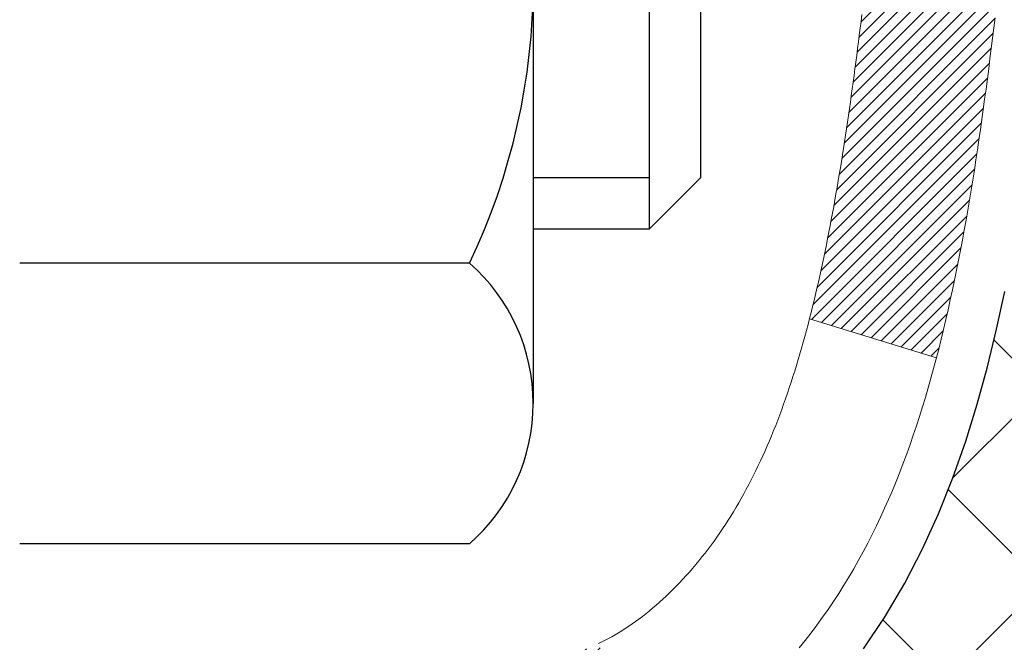
# Model space of a CAD drawing. Extents: x -7 to 3254, y -7 to 1977.
# Drawn here: x 21 to 22, y 16 to 16 of the extents above; entities that cross this region are included whole.
import ezdxf

# ---------------------------------------------------------------- set-up
doc = ezdxf.new("R2010")
doc.units = 0
doc.header["$LTSCALE"] = 5
doc.header["$MEASUREMENT"] = 0
doc.layers.get('DEFPOINTS').update_dxf_attribs({"linetype": 'CONTINUOUS'})
for name, color, linetype, lineweight in [('CONCRETE - H', 130, 'CONTINUOUS', 9), ('DECK COAT - H', 20, 'CONTINUOUS', 20), ('DECK COAT - L', 22, 'CONTINUOUS', 18), ('DIMS', 50, 'CONTINUOUS', 25), ('MIG FOOT - H', 251, 'CONTINUOUS', 20), ('MIG RETAINER - H', 251, 'CONTINUOUS', 20), ('PVC SIDESHEET - H', 170, 'CONTINUOUS', 20), ('PVC SIDESHEET - L', 150, 'CONTINUOUS', 25), ('SCREW - L', 1, 'CONTINUOUS', 25)]:
    doc.layers.add(name, color=color, linetype=linetype, lineweight=lineweight)
doc.dimstyles.get("Standard").update_dxf_attribs({"dimtxt": 0.18, "dimasz": 0.18, "dimexe": 0.18, "dimexo": 0.0625, "dimgap": 0.09, "dimtad": 0, "dimtih": 1, "dimtoh": 1, "dimdec": 4, "dimzin": 0, "dimdsep": 46, "dimtxsty": 'Standard', "dimcen": 0.09, "dimadec": 0, "dimazin": 0, "dimtfac": 1, "dimtdec": 4, "dimtofl": 0, "dimtmove": 0, "dimatfit": 3, "dimfxl": 1, "dimtolj": 1, "dimtzin": 0, "dimarcsym": 0})
pattern_1 = [(45, (-163.2076477142444, -125.210634468315), (-0.003479849246914297, 0.003479849246914297), [])]

# ---------------------------------------------------------------- blocks, each defined once
blk = doc.blocks.new('*D25')
at = {"layer": 'DEFPOINTS', "color": 0, "transparency": 16777216}
for p in [(36.07852855047292, 18.00586430308263), (20.5785285504727, 17.28047060229918), (36.07852855047292, 17.11058005108542)]:
    blk.add_point(p, dxfattribs=at)
at = {"layer": 'DIMS', "color": 0, "lineweight": -2, "transparency": 16777216}
for p, q in [((36.07852855047292, 17.70586430308263), (36.07852855047292, 16.81058005108542)), ((20.8785285504727, 17.11058005108542), (31.39017589754662, 17.11058005108542)), ((35.77852855047293, 17.11058005108542), (34.49017589754662, 17.11058005108542)), ((20.5785285504727, 16.98047060229917), (20.5785285504727, 16.81058005108542))]:
    blk.add_line(p, q, dxfattribs=at)
at = {"layer": 'DIMS', "color": 0, "transparency": 16777216}
for points in [[(20.8785285504727, 17.16058005108542), (20.8785285504727, 17.06058005108542), (20.5785285504727, 17.11058005108542)], [(35.77852855047293, 17.16058005108542), (35.77852855047293, 17.06058005108542), (36.07852855047292, 17.11058005108542)]]:
    blk.add_solid(points, dxfattribs=at)
at = {"layer": 'DIMS', "color": 0, "transparency": 16777216, "insert": (32.94017589754662, 17.11058005108542), "char_height": 0.3, "attachment_point": 5}
blk.add_mtext('\\A1;15 1/2 IN\\P [393.7mm]', dxfattribs=at)

msp = doc.modelspace()

# ---------------------------------------------------------------- hatches: boundary and pattern name
at = {"layer": 'CONCRETE - H'}
h = msp.add_hatch(dxfattribs=at)
h.set_pattern_fill('AR-CONC', color=256, scale=0.21)
h.set_pattern_definition([(49.99999999999999, (-523.1172236000784, 77.71584152125004), (1.506246383461582, -0.1317794834634497), [0.1575, -1.7325]), (355, (-523.1172236000784, 77.71584152125004), (-0.2913778005873, 1.579603480770025), [0.126, -1.386]), (100.45144446, (-522.9917030699785, 77.70485989885005), (1.214868578126935, 1.447823981034122), [0.1338544031999999, -1.472398435199999]), (46.18420000000002, (-523.1172236000784, 78.13584152125004), (2.241206794410302, -0.3475904896654607), [0.2362499999999999, -2.598749999999999]), (96.63563549, (-522.9304564355784, 78.10687557655004), (1.96279008591588, 2.045649061626556), [0.2007817182, -2.208598895999999]), (351.1841639899999, (-523.1172236000784, 78.13584152125004), (1.962790084615023, 2.045649060566979), [0.189, -2.0790000021]), (21, (-522.9072236000784, 78.03084152125004), (1.25350480944877, -0.8454996703972115), [0.1575, -1.7325]), (326.0000000000001, (-522.9072236000784, 78.03084152125004), (0.5109621970353216, 1.522815094598391), [0.126, -1.386]), (71.45144474, (-522.8027648666784, 77.96038321585004), (1.764466991132939, 0.677315420893343), [0.133854399, -1.4723984352]), (37.50000000000001, (-523.1172236000784, 77.71584152125004), (0.0255356961663104, 0.6990770930457542), [0, -1.3692, 0, -1.407, 0, -1.39125]), (7.499999999999999, (-523.1172236000784, 77.71584152125004), (0.552446028628512, 0.8282645949529565), [0, -0.8021999999999999, 0, -1.3377, 0, -0.53025]), (327.5, (-523.5855236000784, 77.71584152125004), (1.121027115962059, -0.04736523064219748), [0, -0.525, 0, -1.638, 0, -2.1735]), (317.5, (-523.7955236000785, 77.71584152125004), (1.224690955619011, 0.2102204628978672), [0, -0.6825, 0, -1.0878, 0, -1.5435])])
edge = h.paths.add_edge_path()
edge.add_spline(control_points=[(38.20244636807297, 18.50586430308275), (38.72914304999017, 14.24483027950939), (30.22655233455157, 17.98381795715429), (24.18284447931103, 17.11692910740053), (24.574888043756, 14.95719810367896), (26.49224844001128, 15.39451282473601), (27.23221591177889, 14.4014664670262), (27.68974228440629, 13.79514740145017)], knot_values=[0, 0, 0, 0, 11.89399143115364, 13.93281590365633, 15.18440421351145, 16.51977862380732, 18.60456266063306, 18.60456266063306, 18.60456266063306, 18.60456266063306], degree=3, periodic=0)
edge.add_line((27.68974228440629, 13.79514740145015), (27.19674063238426, 13.79514740144876))
edge.add_line((27.19674063238426, 13.79514740144876), (27.19674063238426, 13.99199740996178))
edge.add_line((27.19674063238426, 13.99199740996178), (26.52705693238431, 13.99199740996178))
edge.add_arc((26.52705693238431, 14.03136740996202), 0.03937000000023261, 240.000000000038, 270, ccw=False)
edge.add_line((26.50737193238433, 13.99727198981481), (26.37161102476648, 14.07565358637339))
edge.add_arc((26.31649302476671, 13.98018640996226), 0.1102359999995238, 59.99999999996357, 89.99999999994093)
edge.add_line((26.31649302476671, 14.09042240996177), (25.40853508373777, 14.09042240996175))
edge.add_arc((25.40853508373789, 14.12979240996201), 0.03937000000026103, 239.999999999874, 270, ccw=False)
edge.add_line((25.38885008373768, 14.09569698981483), (24.70876289757882, 14.48834499263248))
edge.add_arc((24.64876295685121, 14.38442190995729), 0.1200000000000692, 60.0000326786592, 89.99999999994571)
edge.add_line((24.64876295685144, 14.50442190995736), (24.4373215742919, 14.50442190995744))
edge.add_arc((24.43732157429179, 14.54379190995795), 0.03937000000050261, 225.0000000003802, 270, ccw=False)
edge.add_line((24.40948278031624, 14.51595311598209), (24.29301625618371, 14.63241964011476))
edge.add_arc((24.04331428187675, 14.38271766580792), 0.3531319186161536, 44.99999999998614, 76.09799910887885)
edge.add_arc((23.75402968879382, 13.21394789237451), 1.55717027310773, 76.09799910887237, 103.9020008911361)
edge.add_arc((23.46474509571112, 14.38271766580625), 0.3531319186178597, 103.902000891138, 134.9999999999063)
edge.add_line((23.21504312140337, 14.63241964011476), (23.09857659727049, 14.51595311598214))
edge.add_arc((23.07073780329529, 14.5437919099575), 0.03937000000003334, 270.0000000001654, 314.9999999999634, ccw=False)
edge.add_line((23.07073780329529, 14.50442190995747), (21.35983270081124, 14.50442190995744))
edge.add_arc((21.35983270081124, 14.54379190995746), 0.03937000000001234, 180.000000000031, 270, ccw=False)
edge.add_line((21.32046270081128, 14.54379190995743), (21.3204627008065, 15.8595740355648))
edge.add_arc((21.35983270080624, 15.85957403556493), 0.03936999999990576, 107.30237723724949, 180.0000000001861, ccw=False)
edge.add_arc((21.22052066003812, 16.30678814940138), 0.4290404058596685, 287.3023772371867, 306.9749010396741)
edge.add_arc((21.14403432022925, 16.3688962415406), 0.52519959618447, 309.5666441756549, 345.6920565175327)
edge.add_arc((20.07408413383018, 16.65575126835734), 1.632909065609378, 345.217068611545, 355.180803583363)
edge.add_arc((20.34325060600781, 16.42182334391908), 1.361411651893364, 4.074979495404825, 18.33505396015293)
edge.add_arc((21.20877998373976, 16.71437824868912), 0.4478254090913865, 17.64025593849684, 71.87109708273475)
edge.add_arc((21.37885775230347, 17.19156181293548), 0.06004988997896574, 193.4822306558956, 239.21539210707118, ccw=False)
edge.add_line((21.32046270080627, 17.17756155411149), (21.32046270080627, 17.36679660297017))
edge.add_line((21.32046270080627, 17.36679660297017), (21.2220377008066, 17.36679660297017))
edge.add_line((21.22203770080671, 17.36679660297017), (21.2220377008066, 17.37134915909027))
edge.add_arc((21.26140770080656, 17.37134915909039), 0.03936999999984891, 122.9031521392159, 180.0000000001758, ccw=False)
edge.add_line((21.24002110417086, 17.40440381661895), (21.55523904462666, 17.60835204809203))
edge.add_arc((21.37426695769966, 17.80950204233168), 0.270577560838523, 311.9773110941367, 358.5307111491833)
edge.add_line((21.64475555601678, 17.80256413127964), (21.93266823622878, 17.80256413127961))
edge.add_arc((21.93387207777221, 17.88010044721643), 0.07754566089418409, 269.1104878121394, 360.8895121879184)
edge.add_line((22.01140839370896, 17.88130428875994), (22.01140839370396, 18.00586430308263))
edge.add_line((22.01140839370396, 18.00586430308263), (38.07852551852181, 18.00586430308263))
edge.add_line((38.07852551852181, 18.00586430308263), (38.07852551852181, 18.50586430308263))
edge.add_line((38.07852551852181, 18.50586430308263), (38.20244636807297, 18.50586430308255))
h.paths.add_polyline_path([(31.7151758975466, 16.63558005108542), (34.26517589754667, 16.63558005108542), (34.26517589754667, 17.58558005108542), (31.7151758975466, 17.58558005108542)], flags=25)
at = {"layer": 'DECK COAT - H'}
h = msp.add_hatch(dxfattribs=at)
h.set_pattern_fill('ANSI31', color=256, scale=0.03937, style=0)
h.set_pattern_definition(pattern_1)
h.paths.add_polyline_path([(21.42584401028228, 16.46055219173784), (21.42632768706721, 16.4641292275457), (21.42680710643606, 16.46771511245434), (21.42728254859639, 16.4713099503201), (21.42775429375581, 16.47491384499944), (21.42822262212201, 16.47852690034876), (21.42868781262166, 16.48214920732764), (21.42915009680723, 16.48578030976163), (21.42960974157302, 16.48941990860042), (21.43006704295431, 16.493067964122), (21.43052229698651, 16.49672443660436), (21.43097579970492, 16.50038928632549), (21.43142784714485, 16.50406247356342), (21.43187873534146, 16.50774395859606), (21.4323255755354, 16.51140758965355, 0.06075811873688682), (21.43232876032982, 16.52570708481861), (21.43187873534123, 16.52939682792411), (21.43142784714462, 16.53307831295678), (21.43097579970481, 16.53675150019468), (21.43052229698651, 16.54041634991581), (21.43006704295431, 16.54407282239817), (21.42960974157302, 16.54772087791975), (21.42915009680723, 16.55136047675854), (21.42851661694488, 16.55633626944664), (21.49941014443209, 16.56060641862221), (21.49968261877666, 16.55846181899359), (21.50036759086004, 16.55300880538508), (21.50104642149518, 16.54755028013023), (21.50172008504614, 16.54208633292976), (21.50238955587724, 16.53661705348453), (21.50305580835254, 16.53114253149534), (21.50371981683611, 16.525662856663, -0.0603675126623075), (21.50371699238099, 16.51145462127551), (21.50305580835254, 16.5059982550248), (21.50238955587724, 16.50052373303559), (21.50172008504626, 16.49505445359038), (21.50104642149518, 16.48959050638991), (21.50036759086004, 16.48413198113503), (21.49968261877677, 16.47867896752656), (21.49899051858858, 16.47323156362985), (21.49829031218826, 16.4677898671684), (21.49758105572187, 16.46235395665386), (21.49686180584115, 16.45692391029016), (21.49613161919774, 16.45149980628114), (21.49538955244373, 16.44608172283066), (21.49463466223062, 16.44066973814265), (21.49386600521029, 16.43526393042095), (21.49308263803471, 16.42986437786946), (21.49228361735538, 16.42447115869204), (21.49146799982441, 16.41908435109259), (21.49063484209341, 16.41370403327497), (21.48978320081414, 16.40833028344304), (21.48891213263857, 16.40296317980074), (21.48802069421833, 16.39760280055192), (21.4871079422054, 16.39224922390043), (21.4861729332514, 16.38690252805018), (21.48521509992668, 16.38156125574074), (21.4842338173446, 16.3762244427054), (21.4832280023071, 16.3708931344346), (21.4821965714159, 16.36556837726688), (21.48113844127317, 16.36025121754071), (21.48005252848066, 16.3549427015947), (21.47893774964041, 16.34964387576733), (21.47779302135439, 16.34435578639717), (21.47661726022454, 16.33907947982272), (21.47540938285283, 16.3338160023825), (21.47416830584109, 16.32856640041508), (21.47289294579127, 16.32333172025896), (21.47158221930556, 16.31811300825266), (21.47037147840911, 16.31343811319812), (21.4025674828232, 16.33427587462459), (21.40341318147716, 16.33760180994935), (21.40421463901509, 16.34081994253913), (21.40500345566613, 16.34405329389961), (21.40577985816049, 16.34730150089187), (21.40654407322836, 16.35056420037694), (21.40729632759997, 16.35384102921595), (21.40803684800574, 16.35713162426999), (21.40876586117577, 16.36043562240008), (21.40948359384049, 16.36375266046731), (21.41019027273001, 16.36708237533279), (21.41088612457463, 16.37042440385759), (21.41157137610458, 16.37377838290278), (21.41224625405016, 16.37714394932943), (21.41291098514171, 16.38052073999862), (21.41356579610931, 16.38390839177143), (21.41421091368341, 16.38730654150894), (21.41484656459409, 16.39071482607222), (21.41547297557179, 16.39413288232237), (21.41609037334661, 16.39756034712045), (21.41669859911451, 16.40099585854714), (21.41729752373544, 16.40443834967451), (21.41788742741096, 16.40788792434351), (21.41846859034899, 16.41134468641054), (21.4190412927569, 16.41480873973203), (21.41960581484238, 16.41828018816441), (21.42016243681303, 16.42175913556409), (21.42071143887631, 16.42524568578748), (21.42125310124004, 16.42873994269102), (21.42178770411169, 16.4322420101311), (21.42231552769886, 16.43575199196415), (21.42283685220923, 16.43926999204658), (21.42335195785029, 16.44279611423483), (21.42386112482961, 16.44633046238531), (21.42436463335491, 16.44987314035442), (21.42486276363377, 16.45342425199861), (21.42535579587366, 16.45698390117426)])
h.paths.add_polyline_path([(21.32056330622743, 16.85584308265653), (21.31874012705407, 16.85740115678463), (21.31691341263706, 16.85891702543822), (21.31508412016228, 16.86039010644621), (21.3132532068156, 16.86181981763742), (21.31142165617109, 16.86320556875035), (21.30959107698948, 16.86454663951157), (21.30776299623346, 16.86584248551691), (21.30593875711793, 16.86709264018919), (21.30411970285809, 16.86829663695108), (21.30230746304733, 16.86945386206845), (21.30050647116866, 16.87056237521046), (21.29871625977319, 16.87162300432011), (21.29693477355556, 16.87263742391867), (21.29515995720999, 16.87360730852738), (21.29339093951774, 16.87453388077495), (21.29163150114005, 16.87541668645998), (21.28986390678892, 16.87626367561555), (21.28806588987391, 16.87708454772773), (21.2862151838043, 16.87788900228256), (21.2842896219878, 16.87868655296831), (21.282275608021, 16.87948186898965), (21.28017274949696, 16.88027449211817), (21.27798169828748, 16.88106372307244), (21.27570310626436, 16.88184886257091), (21.27333762529952, 16.88262921133214), (21.27088628304784, 16.88340395145747), (21.26835213333311, 16.88417207096118), (21.26573609239745, 16.88493395613657), (21.26303861675819, 16.88569019417253), (21.26026016293292, 16.88644137225791), (21.25740118743875, 16.88718807758153), (21.25446214679323, 16.88793089733228), (21.25144349751361, 16.88867041869896), (21.24834569611733, 16.88940722887043), (21.24516867223485, 16.89014234509754), (21.24191218867895, 16.8908781032555), (21.2385781063889, 16.89161631536121), (21.23516838725595, 16.89235874281378), (21.23168499317114, 16.89310714701228), (21.22812988602561, 16.8938632893559), (21.22450502771051, 16.89462893124367), (21.2228846807111, 16.89499344579398, -0.01216223081922574), (21.21295807665012, 16.89710946904544), (21.23327535859391, 16.96517494331975, 0.00498223423146265), (21.23596900027246, 16.96464106267798), (21.24085090486744, 16.96360684883113), (21.24626784152997, 16.96245786065942), (21.25163608526623, 16.96130197201533), (21.25695215524843, 16.96013158803266), (21.26221257064879, 16.95893911384537), (21.26741341749164, 16.95771675564243), (21.2725504417034, 16.95645715829702), (21.27762089463772, 16.95515425377184), (21.28262210359549, 16.95380202465578), (21.28755139587781, 16.95239445353761), (21.29240609878536, 16.95092552300625), (21.29718353961937, 16.94938921565046), (21.30188104568049, 16.94777951405914), (21.30649594426984, 16.94609040082108), (21.31102556268831, 16.94431585852517), (21.31546752452562, 16.94244969274997), (21.31983586993749, 16.94047806011034), (21.32414433134807, 16.93839363009511), (21.32839963890854, 16.93619438520205), (21.3326085227701, 16.93387830792884), (21.33677771308396, 16.93144338077321), (21.34091385124964, 16.9288876352209), (21.34501294522238, 16.92621504950299), (21.34906834760818, 16.9234313180034), (21.3530782535878, 16.92053951220837), (21.35704085834209, 16.91754270360398), (21.36095435705204, 16.91444396367644), (21.36481694444524, 16.91124636324444), (21.36862666693287, 16.90795286283294), (21.37238162516473, 16.90456688981326), (21.37608004993081, 16.90109214947879), (21.37972017202094, 16.897532347123), (21.38330022222488, 16.89389118803923), (21.38681843133247, 16.89017237752095), (21.39027303013381, 16.88637962086154), (21.39366224941864, 16.88251662335444), (21.3969843199767, 16.87858709029309), (21.40023747259806, 16.87459472697086), (21.40341993807249, 16.8705432386812), (21.40652994718982, 16.86643633071751), (21.40956542427693, 16.86227790782605), (21.41252616383258, 16.85807018205606), (21.41541343225106, 16.85381413537255), (21.4182284977793, 16.84951074826095), (21.42097262866469, 16.84516100120664), (21.42364709315393, 16.84076587469514), (21.42625315949431, 16.83632634921182), (21.42879209593275, 16.83184340524219), (21.43126517071642, 16.82731802327161), (21.43367365209224, 16.82275118378553), (21.43601880830738, 16.81814386726945), (21.43830190760889, 16.81349705420875), (21.4405242182437, 16.80881172508888), (21.44268700845907, 16.80408886039528), (21.44320317691222, 16.80292154372211), (21.37848400288158, 16.77405947221235), (21.37759391197005, 16.77604341876978), (21.37638750870258, 16.77866893509208), (21.37516347837186, 16.78126972209129), (21.3739216222458, 16.7838456709788), (21.37266191828712, 16.78639645796856), (21.37138454299031, 16.78892159055179), (21.37008930430886, 16.79142108736608), (21.36877599750437, 16.79389498350591), (21.36744441783878, 16.79634331406576), (21.36609436057392, 16.79876611414014), (21.36472562097151, 16.80116341882351), (21.36333799429337, 16.80353526321037), (21.36193127580134, 16.80588168239522), (21.36050526075724, 16.8082027114725), (21.35905974442278, 16.81049838553671), (21.35759452205991, 16.81276873968239), (21.35610938893035, 16.81501380900395), (21.35460414029581, 16.81723362859592), (21.35307812537633, 16.81942873757945), (21.35152843500907, 16.82160226446275), (21.34995534852601, 16.82375379714663), (21.34835979790307, 16.82588219107632), (21.34674271511608, 16.82798630169703), (21.34510503214108, 16.83006498445395), (21.34344768095389, 16.8321170947923), (21.34177159353055, 16.83414148815732), (21.34007770184678, 16.8361370199942), (21.3383669378785, 16.83810254574815), (21.33664023360188, 16.84003692086441), (21.33489852099262, 16.84193900078817), (21.33314273202666, 16.84380764096463), (21.33137379867981, 16.84564169683905), (21.32959267193291, 16.84744000588811), (21.32780152676639, 16.84920037482176), (21.32600206042662, 16.85092144913657), (21.32419523009969, 16.85260264666136), (21.32238199297137, 16.85424338522507)])
h.paths.add_polyline_path([(21.05274973275266, 17.36679920139205), (21.12361573275268, 17.36679920139211), (21.12361573275268, 17.19646939981519), (21.05274973275266, 17.19646939981525)])
h = msp.add_hatch(dxfattribs=at)
h.set_pattern_fill('ANSI31', color=256, scale=0.03937, style=0)
h.set_pattern_definition(pattern_1)
h.paths.add_polyline_path([(21.24959973275747, 14.90339967235057), (21.3204657327575, 14.90339967235051), (21.32046573275727, 14.66717967235051), (21.24959973275736, 14.66717967235056)])
h.paths.add_polyline_path([(21.2495997327577, 15.37583967235057), (21.32046573275773, 15.37583967235052), (21.32046573275761, 15.13961967235051), (21.24959973275759, 15.13961967235057)])
h.paths.add_polyline_path([(21.24959973275793, 15.84827806575027), (21.32046573275795, 15.84827806575021), (21.32046573275784, 15.61205967235052), (21.24959973275782, 15.61205967235058)])
h.paths.add_polyline_path([(21.51949531855769, 16.11256169291807), (21.5295497980411, 16.12864269117447), (21.53894805110644, 16.14510696939801), (21.54771600205345, 16.16192892620453), (21.55587900769376, 16.17907719311919), (21.5634624181215, 16.19652033339984), (21.57049158343068, 16.21422691030421), (21.57285670279782, 16.2207538504959), (21.63848360297254, 16.19515182099375), (21.63555077295359, 16.18705113945672), (21.62885050873263, 16.16998454026427), (21.6216594453482, 16.15308160848296), (21.6139592296397, 16.13637255734537), (21.60573198508416, 16.11988908558582), (21.59696070344273, 16.10366346333195), (21.58763718591013, 16.08773375795059), (21.57775836135704, 16.07214141118713), (21.56732122228766, 16.05692790666237), (21.55632276120605, 16.04213472799712), (21.54475997061638, 16.02780335881207), (21.53262984302285, 16.01397528272808), (21.51993246147003, 16.00068289984234), (21.50668118228657, 15.98791959824511), (21.50120783390491, 15.98306129594997), (21.45436409122624, 16.03583328683681), (21.45858254140956, 16.03945708604559), (21.47223202772079, 16.05276380800999), (21.48513849324593, 16.06686418326127), (21.49731073813405, 16.08161637984089), (21.50875769833885, 16.09687951498282)])
h.paths.add_polyline_path([(21.63003374766242, 16.51199834639485, 0.05548686241699283), (21.63004234352877, 16.52506522001401), (21.62794399169775, 16.54391555102936), (21.62579639032026, 16.56276092270966), (21.62356290960383, 16.58159764650501), (21.62120691975576, 16.60042203386545), (21.61869179098346, 16.61923039624103), (21.61598089349445, 16.63801904508177), (21.61303759749615, 16.65678429183775), (21.61095653813902, 16.66892354413216), (21.67974280259523, 16.67996807781041), (21.68102086994315, 16.67263167324018), (21.68397493684904, 16.65438348496239), (21.68674125758764, 16.63607608428504), (21.68934530210765, 16.61771750405806), (21.691812540358, 16.59931577713133), (21.69416844228715, 16.58087893635474), (21.69643847784403, 16.56241501457826), (21.69864811697732, 16.54393204465172), (21.70082282963585, 16.52543805942506, -0.05859327961190841), (21.70081598413617, 16.51164451224555), (21.69864811697732, 16.49320874186834), (21.69643847784403, 16.47472577194183), (21.69416844228715, 16.45626185016531), (21.691812540358, 16.43782500938872), (21.69142959940882, 16.43496887063768), (21.62189735725713, 16.44223535663492), (21.62356290960383, 16.45554314001502), (21.62579639032026, 16.47437986381036), (21.62794399169775, 16.49322523549066)])
h.paths.add_polyline_path([(21.47223202772079, 16.98437697851001), (21.45858254140956, 16.99768370047443), (21.44418123416301, 17.01005493719342), (21.42901999770754, 17.02135059867101), (21.41313752451413, 17.03154842698149), (21.39549025369058, 17.04146780917186), (21.43275109722958, 17.10346821093115), (21.44840324579457, 17.0942624844808), (21.46374377510449, 17.08407520440111), (21.47857652927041, 17.07311001744092), (21.49289212669169, 17.0614607527559), (21.50668118228646, 17.04922118827492), (21.51993246147003, 17.03645788667769), (21.53262984302285, 17.02316550379198), (21.54475997061638, 17.00933742770798), (21.55632276120605, 16.99500605852297), (21.56732122228755, 16.98021287985768), (21.57775836135704, 16.96499937533293), (21.58763718591001, 16.94940702856949), (21.59696070344273, 16.93347732318811), (21.60573198508416, 16.91725170093424), (21.60707354072326, 16.91456386367097), (21.54269591714751, 16.88484326130789), (21.53894805110644, 16.89203381712202), (21.5295497980411, 16.90849809534553), (21.51949531855769, 16.92457909360196), (21.50875769833885, 16.9402612715372), (21.49731073813405, 16.95552440667911), (21.48513849324593, 16.97027660325873)])
h.paths.add_polyline_path([(21.24959973275236, 17.36679920139205), (21.3204657327525, 17.36679920139205), (21.3204657327525, 17.29145359027346), (21.24959973275236, 17.29145359027346)])
h.paths.add_polyline_path([(21.05274973275925, 15.22512419436962), (21.12361573275768, 15.22512419436956), (21.12361573275757, 14.98890419436956), (21.0527497327588, 14.98890419436962)])
h.paths.add_polyline_path([(21.05274973276028, 15.69756419436963), (21.12361573275803, 15.69756419436957), (21.12361573275791, 15.46134419436957), (21.05274973275971, 15.46134419436962)])
h.paths.add_polyline_path([(21.2228846807111, 16.1421473407261), (21.22450502771051, 16.14251185527636), (21.23024304762464, 16.14372383875745), (21.23707732517187, 16.1451921773622), (21.24369168318799, 16.14665668805336), (21.24997097582991, 16.14810962328034), (21.25599328111434, 16.14958499289836), (21.26170830322587, 16.15107763858351), (21.26710077166194, 16.15258941858989), (21.27215327278464, 16.1541208690137), (21.27804930115917, 16.15606591042667), (21.28434609131102, 16.15843933757487), (21.28973107053071, 16.16078005019924), (21.318098756827, 16.09587868838512), (21.31546752452562, 16.09469109377009), (21.31102556268831, 16.09282492799486), (21.30649594426984, 16.09105038569894), (21.30188104568049, 16.08936127246088), (21.29718353961937, 16.08775157086956), (21.29240609878536, 16.08621526351377), (21.28755139587781, 16.08474633298241), (21.28262210359549, 16.08333876186425), (21.27762089463772, 16.08198653274818), (21.2725504417034, 16.08068362822301), (21.26741341749164, 16.0794240308776), (21.26221257064879, 16.07820167267469), (21.25695215524843, 16.07700919848737), (21.25163608526623, 16.0758388145047), (21.24626784153008, 16.07468292586061), (21.24085090486744, 16.0735339376889), (21.23596900027246, 16.07249972384211, 0.2906124959815097), (21.12803019631724, 15.97167285594248), (21.05943449186475, 15.98946665504952, -0.2906124959815037)])
at = {"layer": 'MIG FOOT - H'}
h = msp.add_hatch(dxfattribs=at)
h.set_pattern_fill('ANSI31', color=256, scale=1.9685, style=0)
h.set_pattern_definition([(45, (-927.4403810019174, -449.0568024223744), (-0.1739924623457148, 0.1739924623457148), [])])
h.paths.add_polyline_path([(20.98053122073918, 17.26384949986184), (20.81653122073919, 17.26384949986173), (20.81653122073965, 16.70134949986173), (20.98053122073929, 16.70134949986173)])
edge = h.paths.add_edge_path()
edge.add_line((20.98053122073964, 16.32634949986173), (20.81653122073965, 16.32634949986173))
edge.add_line((20.81653122073965, 16.32634949986173), (20.81653122073976, 14.39947949986172))
edge.add_arc((21.17086122073988, 14.39947949986178), 0.3543300000001182, 180.0000000000092, 269.9999999999816)
edge.add_line((21.17086122073977, 14.04514949986172), (23.53528118973975, 14.04514949986172))
edge.add_line((23.53528118973975, 14.04514949986172), (23.53528118973952, 14.20914949986176))
edge.add_line((23.53528118973952, 14.20914949986176), (21.17086122073977, 14.2091494998617))
edge.add_arc((21.17086122073965, 14.39947949986166), 0.1903299999999604, 179.9999999999829, 270.0000000000342, ccw=False)
edge.add_line((20.98053122073975, 14.39947949986172), (20.98053122073964, 16.32634949986173))
h.paths.add_polyline_path([(24.50403122073953, 14.2091494998617), (23.97278425173954, 14.20914949986159), (23.97278425173965, 14.0451494998616), (24.50403122073976, 14.0451494998616)])
at = {"layer": 'MIG RETAINER - H'}
h = msp.add_hatch(dxfattribs=at)
h.set_pattern_fill('ANSI31', color=256, scale=0.47, style=0)
h.set_pattern_definition([(45, (-927.4403810019172, -419.7556587288186), (-0.04154252339470966, 0.04154252339470967), [])])
h.paths.add_polyline_path([(20.57853122074107, 15.59669949986168), (20.57853122073971, 16.29296640699605), (20.65282755502176, 16.35755122505626), (20.81653122073965, 16.35755122505626), (20.8165312207401, 15.59669949986174)])
edge = h.paths.add_edge_path()
edge.add_arc((21.35853122073797, 18.04569949986396), 0.07800000000003138, 270.000000000501, 360.0000000000418)
edge.add_line((21.43653122073806, 18.04569949986402), (21.43653122073772, 18.3086994998611))
edge.add_arc((21.45653122073793, 18.30869949986133), 0.02000000000020918, 90.00000000195422, 180.0000000006514, ccw=False)
edge.add_line((21.45653122073725, 18.32869949986148), (21.54353122073712, 18.32869949986335))
edge.add_arc((21.5435312207378, 18.29869949986333), 0.03000000000002956, 2.1719870346714742e-10, 90.0000000013028, ccw=False)
edge.add_line((21.57353122073778, 18.29869949986344), (21.57353122073846, 17.76369949985637))
edge.add_arc((21.41653122073853, 17.76369949985619), 0.1569999999999254, -90.00000000033191, 6.230038707144558e-11, ccw=False)
edge.add_line((21.41653122073762, 17.60669949985621), (21.25027090578033, 17.60669949985706))
edge.add_arc((21.25027090579101, 17.52795981482556), 0.07873968503150763, 90.00000000777618, 177.4144840053407)
edge.add_arc((21.05672844672461, 17.53669949986122), 0.1149999999996634, 275.2124696742857, 357.41448399777784, ccw=False)
edge.add_arc((21.06535913205005, 17.44209235810772), 0.02000000000000517, 160.3257550186187, 275.2124696744299, ccw=False)
edge.add_arc((20.93531216561871, 17.48858997229596), 0.1181095275611714, 340.3257550185371, 642.6342225154141)
edge.add_arc((20.96552032577915, 17.35382458852499), 0.02000000000015042, -10.621520468789072, 102.63422251443592, ccw=False)
edge.add_arc((20.90753122073897, 17.36469949986273), 0.07899999999997757, 270.0000000008245, 349.3784795304081, ccw=False)
edge.add_line((20.90753122074011, 17.28569949986272), (20.83353122073891, 17.28569949986159))
edge.add_arc((20.83353122073913, 17.26869949986159), 0.01699999999999591, 90.00000000076633, 180)
edge.add_line((20.81653122073908, 17.26869949986159), (20.81653122073965, 16.67014777466702))
edge.add_line((20.81653122073965, 16.67014777466702), (20.65282755502176, 16.67014777466702))
edge.add_line((20.65282755502176, 16.67014777466702), (20.57853122073971, 16.73473259272729))
edge.add_line((20.57853122073971, 16.73473259272729), (20.57853122073777, 18.29869949986065))
edge.add_arc((20.60853122073763, 18.29869949986077), 0.02999999999985903, 90.00000000043423, 180.0000000002171, ccw=False)
edge.add_line((20.6085312207374, 18.32869949986068), (20.67353122073757, 18.32869949986131))
edge.add_arc((20.6735312207378, 18.30869949986133), 0.01999999999998181, 0, 90.00000000065143, ccw=False)
edge.add_line((20.69353122073778, 18.30869949986133), (20.69353122073812, 18.04569949985987))
edge.add_arc((20.7715312207381, 18.04569949985999), 0.07799999999997453, 180.0000000000835, 270.0000000004176)
edge.add_line((20.77153122073867, 17.96769949986001), (20.77553122073869, 17.96769949986001))
edge.add_arc((20.77553122073823, 18.04569949985987), 0.07799999999986085, 270.000000000334, 360.0000000001671)
edge.add_line((20.85353122073809, 18.0456994998601), (20.85353122073775, 18.30869949986076))
edge.add_arc((20.87353122073773, 18.30869949986076), 0.01999999999998181, 90.00000000032571, 180, ccw=False)
edge.add_line((20.87353122073762, 18.32869949986074), (21.01497786879395, 18.32869949986171))
edge.add_line((21.01497786879395, 18.32869949986171), (21.01497786879395, 17.99780429364447))
edge.add_line((21.01497786879395, 17.99780429364447), (21.03426343119168, 17.97847368674261))
edge.add_line((21.03426343119168, 17.97847368674261), (21.03426343119168, 17.90133143715733))
edge.add_line((21.03426343119168, 17.90133143715733), (21.09212011838031, 17.86276031236438))
edge.add_line((21.09212011838031, 17.86276031236438), (21.14997680556894, 17.90133143715733))
edge.add_line((21.14997680556894, 17.90133143715733), (21.14997680556894, 17.97847368674261))
edge.add_line((21.14997680556894, 17.97847368674261), (21.16926236796576, 17.99775924913863))
edge.add_line((21.16926236796576, 17.99775924913863), (21.16926236796576, 18.32869949986171))
edge.add_line((21.16926236796576, 18.32869949986171), (21.25653122073777, 18.32869949986188))
edge.add_arc((21.25653122073777, 18.30869949986189), 0.01999999999998181, 0, 90, ccw=False)
edge.add_line((21.27653122073775, 18.30869949986189), (21.27653122073809, 18.04569949986379))
edge.add_arc((21.35453122073818, 18.04569949986402), 0.07800000000008822, 180.000000000167, 270.000000000334)
edge.add_line((21.35453122073864, 17.96769949986393), (21.35853122073866, 17.96769949986393))
at = {"layer": 'PVC SIDESHEET - H'}
h = msp.add_hatch(dxfattribs=at)
h.set_pattern_fill('ANSI37', color=256, scale=0.59055, style=0)
h.set_pattern_definition([(45, (-168.2640859489177, -146.8730700021788), (-0.05219773870371446, 0.05219773870371446), []), (135, (-168.2640859489177, -146.8730700021788), (-0.05219773870371446, -0.05219773870371446), [])])
edge = h.paths.add_edge_path()
edge.add_arc((21.26141073275289, 15.93707380212312), 0.1102360000001283, 460.6398328217147, 539.9999999999261, ccw=False)
edge.add_line((21.2410573467688, 16.04541453949836), (21.26137516345023, 16.04976053256042))
edge.add_line((21.26137516345011, 16.04976053256042), (21.28151854604437, 16.05452299538207))
edge.add_line((21.28151854604437, 16.05452299538207), (21.30131306046439, 16.06011839772285))
edge.add_line((21.30131306046439, 16.06011839772285), (21.32058427262291, 16.06696320934237))
edge.add_line((21.32058427262291, 16.06696320934237), (21.3391592447125, 16.07546613609356))
edge.add_line((21.3391592447125, 16.07546613609356), (21.35691554296034, 16.08577382815506))
edge.add_line((21.35691554296034, 16.08577382815506), (21.37379222174468, 16.09771388557304))
edge.add_line((21.37379222174468, 16.09771388557304), (21.38973205525065, 16.11109460703461))
edge.add_line((21.38973205525065, 16.11109460703461), (21.40467781766324, 16.12572429122697))
edge.add_line((21.40467781766313, 16.12572429122697), (21.41857228316746, 16.14141123683718))
edge.add_line((21.41857228316746, 16.14141123683718), (21.43135822594866, 16.15796374255243))
edge.add_line((21.43135822594866, 16.15796374255243), (21.44298955694251, 16.17520057831221))
edge.add_line((21.44298955694262, 16.17520057831221), (21.45350549854516, 16.1930207275627))
edge.add_line((21.45350549854516, 16.1930207275627), (21.46298471791079, 16.21136026140972))
edge.add_line((21.4629847179109, 16.21136026140972), (21.47150609565676, 16.23015545166593))
edge.add_line((21.47150609565665, 16.23015545166593), (21.47914851239977, 16.24934257014394))
edge.add_line((21.47914851239989, 16.24934257014394), (21.48599084875752, 16.26885788865642))
edge.add_line((21.48599084875752, 16.26885788865642), (21.4921119853467, 16.28863767901601))
edge.add_line((21.4921119853467, 16.28863767901601), (21.49759080278454, 16.3086182130353))
edge.add_line((21.49759080278454, 16.3086182130353), (21.5025061816882, 16.32873576252698))
edge.add_line((21.5025061816882, 16.32873576252698), (21.50693640686166, 16.34892783064164))
edge.add_line((21.50693640686166, 16.34892783064164), (21.51094607011703, 16.36916021916787))
edge.add_line((21.51094607011714, 16.36916021916787), (21.51458607622237, 16.38942701624089))
edge.add_line((21.51458607622237, 16.38942701624089), (21.51790673532173, 16.40972353887552))
edge.add_line((21.51790673532173, 16.40972353887552), (21.52095835755938, 16.4300451040866))
edge.add_line((21.52095835755938, 16.4300451040866), (21.52379125307971, 16.45038702888895))
edge.add_line((21.52379125307971, 16.45038702888895), (21.52645573202688, 16.4707446302974))
edge.add_line((21.52645573202688, 16.4707446302974), (21.52900210454516, 16.49111322532679))
edge.add_line((21.52900210454516, 16.49111322532679), (21.53148068077883, 16.51148813099193))
edge.add_arc((21.47285189445324, 16.51857039326001), 0.05905499999863137, 353.1121365470012, 366.8878634529987)
edge.add_line((21.53148068077883, 16.5256526555281), (21.52900210454516, 16.54602756119323))
edge.add_line((21.52900210454516, 16.54602756119323), (21.52645573202688, 16.56639615622263))
edge.add_line((21.52645573202688, 16.56639615622263), (21.52379125307971, 16.58675375763108))
edge.add_line((21.52379125307971, 16.58675375763108), (21.52095835755938, 16.60709568243343))
edge.add_line((21.52095835755938, 16.60709568243343), (21.51790673532162, 16.62741724764451))
edge.add_line((21.51790673532173, 16.62741724764451), (21.51458607622237, 16.64771377027913))
edge.add_line((21.51458607622237, 16.64771377027913), (21.51094607011714, 16.66798056735215))
edge.add_line((21.51094607011714, 16.66798056735215), (21.50693640686166, 16.68821295587839))
edge.add_line((21.50693640686166, 16.68821295587839), (21.5025061816882, 16.70840502399304))
edge.add_line((21.5025061816882, 16.70840502399304), (21.49759080278454, 16.72852257348473))
edge.add_line((21.49759080278454, 16.72852257348473), (21.4921119853467, 16.74850310750404))
edge.add_line((21.4921119853467, 16.74850310750404), (21.48599084875752, 16.76828289786361))
edge.add_line((21.48599084875752, 16.76828289786361), (21.47914851239989, 16.78779821637608))
edge.add_line((21.47914851239989, 16.78779821637608), (21.47150609565676, 16.8069853348541))
edge.add_line((21.47150609565665, 16.8069853348541), (21.46298471791079, 16.82578052511031))
edge.add_line((21.4629847179109, 16.82578052511031), (21.45350549854527, 16.84412005895732))
edge.add_line((21.45350549854516, 16.84412005895732), (21.44298955694262, 16.86194020820782))
edge.add_line((21.44298955694262, 16.86194020820782), (21.43135822594866, 16.87917704396759))
edge.add_line((21.43135822594866, 16.87917704396759), (21.41857228316746, 16.89572954968285))
edge.add_line((21.41857228316746, 16.89572954968285), (21.40467781766313, 16.91141649529306))
edge.add_line((21.40467781766313, 16.91141649529306), (21.38973205525053, 16.92604617948542))
edge.add_line((21.38973205525065, 16.92604617948542), (21.37379222174479, 16.93942690094699))
edge.add_line((21.37379222174468, 16.93942690094699), (21.35691554296034, 16.95136695836496))
edge.add_line((21.35691554296034, 16.95136695836496), (21.3391592447125, 16.96167465042647))
edge.add_line((21.3391592447125, 16.96167465042647), (21.32058427262291, 16.97017757717766))
edge.add_line((21.32058427262291, 16.97017757717766), (21.30131306046439, 16.97702238879717))
edge.add_line((21.30131306046439, 16.97702238879717), (21.28151854604437, 16.98261779113796))
edge.add_line((21.28151854604437, 16.98261779113796), (21.26137516345011, 16.98738025395961))
edge.add_line((21.26137516345011, 16.98738025395961), (21.24105734676868, 16.99172624702167))
edge.add_arc((21.26141073275278, 17.1000669843968), 0.110235999999999, 179.9999999999852, 259.360167178347, ccw=False)
edge.add_line((21.15117473275279, 17.10006698439683), (21.15117473275302, 17.29747996119495))
edge.add_line((21.15117473275291, 17.29747996119495), (21.15117473275268, 17.3713517575119))
edge.add_arc((21.26141073275267, 17.37135175751246), 0.110235999999901, 122.90315213944501, 180.0000000002955, ccw=False)
edge.add_line((21.20152826217213, 17.46390479859244), (21.44747528572304, 17.62303425809177))
edge.add_arc((21.37755223275133, 17.80704699994181), 0.1968500000001499, 290.8063042784199, 360.0000000000992)
edge.add_line((21.57440223275148, 17.80704699994215), (21.57440223274989, 18.30507749994215))
edge.add_arc((21.55078023274984, 18.30507749994207), 0.02362199999998893, 360.0000000002068, 450.0000000002069)
edge.add_line((21.55078023274984, 18.32869949994205), (21.17085973298629, 18.328699499941))
edge.add_line((21.17085973298629, 18.328699499941), (21.17085973298617, 18.38775461548719))
edge.add_line((21.17085973298606, 18.38775461548719), (21.19546583854367, 18.40743949993325))
edge.add_line((21.19546583854378, 18.40743949993325), (21.53387266562629, 18.40743949993419))
edge.add_arc((21.53387266562652, 18.29720349993421), 0.1102359999999862, 360.0000000001625, 450.00000000014774, ccw=False)
edge.add_line((21.64410866562662, 18.29720349993452), (21.64410866562798, 17.80704699994235))
edge.add_arc((21.37755223275121, 17.80704699994173), 0.2665564328767118, 311.8061494065087, 360.0000000001344, ccw=False)
edge.add_line((21.55524207657265, 17.60835464651391), (21.24002413611697, 17.40440641504089))
edge.add_arc((21.26141073275278, 17.37135175751221), 0.039369999999998, 482.9031521392246, 540.0000000000828)
edge.add_line((21.2220407327527, 17.37135175751215), (21.22204073275293, 17.29747996119495))
edge.add_line((21.22204073275293, 17.29747996119495), (21.22204073275282, 17.11502186023595))
edge.add_arc((21.28109573275356, 17.11502186023652), 0.05905500000076813, 180.0000000005515, 253.6672662414483)
edge.add_line((21.26448858026481, 17.05835003733214), (21.28777170727801, 17.05142043514878))
edge.add_line((21.28777170727801, 17.05142043514878), (21.31082930724972, 17.04416027080115))
edge.add_line((21.31082930724961, 17.04416027080115), (21.33350508743865, 17.03634046104316))
edge.add_line((21.33350508743865, 17.03634046104316), (21.35564275510399, 17.0277319226288))
edge.add_line((21.3556427551041, 17.0277319226288), (21.37708601750478, 17.01810557231193))
edge.add_line((21.37708601750478, 17.01810557231193), (21.39767858189964, 17.00723232684656))
edge.add_line((21.39767858189964, 17.00723232684656), (21.41726415554763, 16.99488310298663))
edge.add_line((21.41726415554763, 16.99488310298663), (21.43568647710549, 16.98082890544439))
edge.add_line((21.43568647710549, 16.98082890544439), (21.45283155890547, 16.96495916525871))
edge.add_line((21.45283155890547, 16.96495916525871), (21.4687112183185, 16.94751574623843))
edge.add_line((21.46871121831839, 16.94751574623843), (21.48336056969322, 16.92880577681553))
edge.add_line((21.48336056969333, 16.92880577681553), (21.49681472737882, 16.90913638542211))
edge.add_line((21.49681472737882, 16.90913638542211), (21.50910912494032, 16.88881262523808))
edge.add_line((21.50910912494032, 16.88881262523808), (21.52029480538079, 16.86803807127857))
edge.add_line((21.52029480538079, 16.86803807127857), (21.53044516285956, 16.84687099195541))
edge.add_line((21.53044516285956, 16.84687099195541), (21.53963462171328, 16.8253564601341))
edge.add_line((21.53963462171328, 16.8253564601341), (21.54793252943568, 16.80352488574392))
edge.add_line((21.54793252943557, 16.80352488574392), (21.5554059729194, 16.78140014964684))
edge.add_line((21.5554059729194, 16.78140014964684), (21.5621220287087, 16.75900610281568))
edge.add_line((21.5621220287087, 16.75900610281568), (21.5681477733475, 16.73636659622327))
edge.add_line((21.5681477733475, 16.73636659622327), (21.57355028337986, 16.71350548084241))
edge.add_line((21.57355028337986, 16.71350548084241), (21.5783966353498, 16.6904466076459))
edge.add_line((21.5783966353498, 16.6904466076459), (21.58275390580138, 16.66721382760662))
edge.add_line((21.5827539058015, 16.66721382760662), (21.58668917127875, 16.64383099169732))
edge.add_line((21.58668917127875, 16.64383099169732), (21.59026950832572, 16.62032195089086))
edge.add_line((21.5902695083256, 16.62032195089086), (21.59356199348633, 16.59671055616003))
edge.add_line((21.59356199348633, 16.59671055616003), (21.59663370330475, 16.57302065847765))
edge.add_line((21.59663370330475, 16.57302065847765), (21.599551714325, 16.54927610881655))
edge.add_line((21.59955171432512, 16.54927610881655), (21.60238310309126, 16.52550075814955))
edge.add_arc((21.54373616738462, 16.51857039325996), 0.05905500000235072, 353.26055727237843, 366.7394427276489, ccw=False)
edge.add_line((21.60238310309126, 16.51164002837039), (21.59955171432512, 16.48786467770339))
edge.add_line((21.59955171432512, 16.48786467770339), (21.59663370330486, 16.46412012804232))
edge.add_line((21.59663370330486, 16.46412012804232), (21.59356199348633, 16.44043023035994))
edge.add_line((21.59356199348633, 16.44043023035994), (21.5902695083256, 16.41681883562911))
edge.add_line((21.5902695083256, 16.41681883562911), (21.58668917127864, 16.39330979482265))
edge.add_line((21.58668917127875, 16.39330979482265), (21.5827539058015, 16.36992695891335))
edge.add_line((21.5827539058015, 16.36992695891335), (21.57839663534992, 16.34669417887407))
edge.add_line((21.5783966353498, 16.34669417887407), (21.57355028337986, 16.32363530567756))
edge.add_line((21.57355028337986, 16.32363530567756), (21.5681477733475, 16.3007741902967))
edge.add_line((21.5681477733475, 16.3007741902967), (21.5621220287087, 16.27813468370429))
edge.add_line((21.5621220287087, 16.27813468370429), (21.5554059729194, 16.25574063687313))
edge.add_line((21.5554059729194, 16.25574063687313), (21.54793252943557, 16.23361590077605))
edge.add_line((21.54793252943557, 16.23361590077605), (21.53963462171316, 16.21178432638587))
edge.add_line((21.53963462171328, 16.21178432638587), (21.53044516285956, 16.19026979456454))
edge.add_line((21.53044516285956, 16.19026979456454), (21.52029480538079, 16.1691027152414))
edge.add_line((21.52029480538079, 16.1691027152414), (21.50910912494032, 16.14832816128189))
edge.add_line((21.50910912494032, 16.14832816128189), (21.49681472737882, 16.12800440109792))
edge.add_line((21.49681472737882, 16.12800440109792), (21.48336056969333, 16.1083350097045))
edge.add_line((21.48336056969333, 16.1083350097045), (21.46871121831839, 16.0896250402816))
edge.add_line((21.46871121831839, 16.0896250402816), (21.45283155890536, 16.07218162126131))
edge.add_line((21.45283155890536, 16.07218162126131), (21.43568647710538, 16.05631188107564))
edge.add_line((21.43568647710538, 16.05631188107564), (21.41726415554751, 16.0422576835334))
edge.add_line((21.41726415554763, 16.0422576835334), (21.39767858189964, 16.02990845967344))
edge.add_line((21.39767858189964, 16.02990845967344), (21.37708601750478, 16.01903521420807))
edge.add_line((21.37708601750467, 16.01903521420807), (21.35564275510399, 16.0094088638912))
edge.add_line((21.3556427551041, 16.0094088638912), (21.33350508743865, 16.00080032547684))
edge.add_line((21.33350508743865, 16.00080032547684), (21.31082930724961, 15.99298051571885))
edge.add_line((21.31082930724961, 15.99298051571885), (21.28777170727801, 15.98572035137122))
edge.add_line((21.28777170727801, 15.98572035137122), (21.26448858026481, 15.97879074918789))
edge.add_arc((21.28109573275253, 15.92211892628394), 0.05905500000009328, 466.3327337577946, 539.9999999998622)
edge.add_line((21.22204073275202, 15.92211892628411), (21.151174732752, 15.92211892628413))

# ---------------------------------------------------------------- linework, layer by layer
at = {"layer": 'DECK COAT - L'}
msp.add_line((21.47037323758752, 16.31343757256125), (21.40256716592978, 16.33427597201339), dxfattribs=at)
for points in [[(21.28986390678904, 16.1608771109045), (21.29163150114005, 16.16172410006008), (21.29339093951774, 16.1626069057451), (21.2951599572101, 16.16353347799265), (21.29693477355556, 16.16450336260136), (21.2987162597733, 16.16551778219992), (21.30050647116866, 16.16657841130957), (21.30230746304744, 16.16768692445161), (21.30411970285809, 16.16884414956898), (21.30593875711793, 16.17004814633086), (21.30776299623346, 16.17129830100314), (21.30959107698948, 16.17259414700849), (21.31142165617109, 16.17393521776967), (21.3132532068156, 16.17532096888264), (21.31508412016228, 16.17675068007384), (21.31691341263706, 16.17822376108183), (21.31874012705407, 16.17973962973543), (21.32056330622743, 16.18129770386353), (21.32238199297137, 16.18289740129499), (21.32419523009969, 16.1845381398587), (21.32600206042662, 16.18621933738351), (21.32780152676639, 16.18794041169833), (21.32959267193291, 16.18970078063197), (21.33137379867992, 16.19149908968101), (21.33314273202666, 16.19333314555542), (21.33489852099262, 16.19520178573189), (21.336640233602, 16.19710386565564), (21.33836693787862, 16.19903824077191), (21.34007770184678, 16.20100376652585), (21.34177159353055, 16.20299929836273), (21.343447680954, 16.20502369172775), (21.34510503214108, 16.20707580206611), (21.34674271511619, 16.20915448482305), (21.34835979790307, 16.21125859544373), (21.34995534852601, 16.21338698937343), (21.35152843500907, 16.21553852205731), (21.35307812537633, 16.21771204894063), (21.35460414029592, 16.21990715792416), (21.35610938893035, 16.22212697751613), (21.35759452205991, 16.22437204683769), (21.35905974442289, 16.22664240098337), (21.36050526075735, 16.22893807504759), (21.36193127580145, 16.2312591041249), (21.36333799429337, 16.23360552330971), (21.36472562097151, 16.23597736769657), (21.36609436057392, 16.23837467237994), (21.36744441783878, 16.24079747245433), (21.36877599750449, 16.2432458030142), (21.37008930430886, 16.24571969915403), (21.37138454299043, 16.24821919596832), (21.37266191828724, 16.25074432855155), (21.3739216222458, 16.25329511554128), (21.37516347837186, 16.2558710644288), (21.37638750870269, 16.25847185142801), (21.37759391197005, 16.2610973677503), (21.37878288690581, 16.26374750460707), (21.37995463224172, 16.26642215320971), (21.38110934670965, 16.2691212047696), (21.38224722904135, 16.27184455049809), (21.38336847796859, 16.27459208160662), (21.38447329222322, 16.27736368930653), (21.385561870537, 16.28015926480922), (21.38663441164169, 16.28297869932607), (21.38769111426927, 16.28582188406848), (21.38873217715127, 16.28868871024782), (21.38975779901978, 16.29157906907549), (21.39076817860621, 16.29449285176285), (21.39176351464278, 16.29742994952128), (21.392744005861, 16.30039025356221), (21.39370985099288, 16.30337365509696), (21.39466124876992, 16.30638004533694), (21.39559839792423, 16.30940931549359), (21.39652149718745, 16.31246135677819), (21.39743074529133, 16.31553606040223), (21.39832634096786, 16.318633317577), (21.39920834492375, 16.32175213842306), (21.40007640785041, 16.32488873007555), (21.4009306962389, 16.32804235619336), (21.40177143681933, 16.33121265363753), (21.40259885632202, 16.33439925926917), (21.40341318147716, 16.33760180994935), (21.40421463901509, 16.34081994253913), (21.40500345566613, 16.34405329389961), (21.40577985816049, 16.34730150089187), (21.40654407322836, 16.35056420037694), (21.40729632759997, 16.35384102921595), (21.40803684800574, 16.35713162426999), (21.40876586117577, 16.36043562240008), (21.40948359384049, 16.36375266046731), (21.41019027273001, 16.36708237533279), (21.41088612457463, 16.37042440385759), (21.41157137610458, 16.37377838290278), (21.41224625405016, 16.37714394932943), (21.41291098514171, 16.38052073999862), (21.41356579610931, 16.38390839177143), (21.41421091368341, 16.38730654150894), (21.41484656459409, 16.39071482607222), (21.41547297557179, 16.39413288232237), (21.41609037334661, 16.39756034712045), (21.41669859911451, 16.40099585854714), (21.41729752373544, 16.40443834967451), (21.41788742741096, 16.40788792434351), (21.41846859034899, 16.41134468641054), (21.4190412927569, 16.41480873973203), (21.41960581484238, 16.41828018816441), (21.42016243681303, 16.42175913556409), (21.42071143887631, 16.42524568578748), (21.42125310124004, 16.42873994269102), (21.42178770411169, 16.4322420101311), (21.42231552769886, 16.43575199196415), (21.42283685220923, 16.43926999204658), (21.42335195785029, 16.44279611423483), (21.42386112482961, 16.44633046238531), (21.42436463335491, 16.44987314035442), (21.42486276363377, 16.45342425199861), (21.42535579587366, 16.45698390117426), (21.42584401028228, 16.46055219173784), (21.42632768706721, 16.4641292275457), (21.42680710643606, 16.46771511245434), (21.42728254859639, 16.4713099503201), (21.42775429375581, 16.47491384499944), (21.42822262212201, 16.47852690034876), (21.42868781262166, 16.48214920732764), (21.42915009680723, 16.48578030976163), (21.42960974157302, 16.48941990860042), (21.43006704295431, 16.493067964122), (21.43052229698651, 16.49672443660436)], [(21.50172008504626, 16.49505445359038), (21.50104642149518, 16.48959050638991), (21.50036759086004, 16.48413198113503), (21.49968261877677, 16.47867896752656), (21.49899051858858, 16.47323156362985), (21.49829031218826, 16.4677898671684), (21.49758105572187, 16.46235395665386), (21.49686180584115, 16.45692391029016), (21.49613161919774, 16.45149980628114), (21.49538955244373, 16.44608172283066), (21.49463466223062, 16.44066973814265), (21.49386600521029, 16.43526393042095), (21.49308263803471, 16.42986437786946), (21.49228361735538, 16.42447115869204), (21.49146799982441, 16.41908435109259), (21.49063484209341, 16.41370403327497), (21.48978320081414, 16.40833028344304), (21.48891213263857, 16.40296317980074), (21.48802069421833, 16.39760280055192), (21.4871079422054, 16.39224922390043), (21.4861729332514, 16.38690252805018), (21.48521509992668, 16.38156125574074), (21.4842338173446, 16.3762244427054), (21.4832280023071, 16.3708931344346), (21.4821965714159, 16.36556837726688), (21.48113844127317, 16.36025121754071), (21.48005252848066, 16.3549427015947), (21.47893774964041, 16.34964387576733), (21.47779302135439, 16.34435578639717), (21.47661726022454, 16.33907947982272), (21.47540938285283, 16.3338160023825), (21.47416830584109, 16.32856640041508), (21.47289294579127, 16.32333172025896), (21.47158221930556, 16.31811300825266), (21.47023504298556, 16.31291131073477), (21.46885033343347, 16.30772767404375), (21.4674270072511, 16.30256314451817), (21.46596397549013, 16.29741878347719), (21.46445954024682, 16.29229718049988), (21.4629120717957, 16.28720036678559), (21.46132030188971, 16.28212932281983), (21.4596829622817, 16.27708502908795), (21.45799878472474, 16.27206846607545), (21.45626650097176, 16.26708061426775), (21.45448484277574, 16.26212245415028), (21.45265254188951, 16.25719496620847), (21.45076833006601, 16.25229913092779), (21.44883093905833, 16.24743592879361), (21.44683910061929, 16.24260634029145), (21.44479154650196, 16.2378113459067), (21.44268700845907, 16.23305192612481), (21.44052421824381, 16.2283290614312), (21.43830190760889, 16.22364373231134), (21.43601880830738, 16.21899691925064), (21.43367365209235, 16.21438960273452), (21.43126517071642, 16.20982276324848), (21.42879209593286, 16.20529738127789), (21.42625315949431, 16.20081443730823), (21.42364709315405, 16.19637491182491), (21.42097262866469, 16.19197978531341), (21.41822849777941, 16.18763003825911), (21.41541343225106, 16.1833266511475), (21.41252616383258, 16.17907060446399), (21.40956542427705, 16.17486287869401), (21.40652994718982, 16.1707044558026), (21.40341993807249, 16.16659754783891), (21.40023747259818, 16.16254605954922), (21.39698431997681, 16.158553696227)]]:
    msp.add_lwpolyline(points, dxfattribs=at)
at = {"layer": 'PVC SIDESHEET - L'}
msp.add_lwpolyline([(21.43135822594866, 16.15796374255243), (21.44298955694262, 16.17520057831221), (21.45350549854516, 16.1930207275627), (21.4629847179109, 16.21136026140972), (21.47150609565665, 16.23015545166593), (21.47914851239989, 16.24934257014394), (21.48599084875752, 16.26885788865642), (21.4921119853467, 16.28863767901601), (21.49759080278454, 16.3086182130353), (21.5025061816882, 16.32873576252698), (21.50693640686166, 16.34892783064164)], dxfattribs=at)
at = {"layer": 'SCREW - L'}
for p, q in [((21.25494886245428, 16.73863693348117), (21.25494886245428, 16.28906812920869)), ((21.31688195810307, 16.64557299936801), (21.31688195810307, 16.38213206332185)), ((21.34432372227457, 16.61813123519651), (21.34432372227457, 16.40957382749335)), ((21.31688195810307, 16.40957382749335), (21.25494886245428, 16.40957382749318)), ((21.34432372227457, 16.40957382749335), (21.31688195810307, 16.38213206332185)), ((21.31688195810307, 16.38213206332185), (21.25494886245428, 16.38213206332185)), ((21.22082154101804, 16.36399626325423), (20.98053122073929, 16.36399626325412)), ((21.22082154101804, 16.21413999516344), (20.98053122073929, 16.21413999516344))]:
    msp.add_line(p, q, dxfattribs=at)
for centre, radius, start, end in [((20.90886874012904, 16.51385253134496), 0.3460801223251866, 334.341244472186, 25.658755527814), ((21.15563108633432, 16.28906812920869), 0.09931777611989402, 311.0245651776143, 48.97543482238574)]:
    msp.add_arc(centre, radius, start, end, dxfattribs=at)

# ---------------------------------------------------------------- dimensions: what is measured, and where the dimension line sits
at = {"layer": 'DIMS'}
dim = msp.add_linear_dim(base=(36.07852855047292, 17.11058005108542), p1=(20.5785285504727, 17.28047060229918), p2=(36.07852855047292, 18.00586430308263), text='<>\\P[]', dimstyle='Standard', override={"dimtxt": 0.3, "dimasz": 0.3, "dimexe": 0.3, "dimexo": 0.3, "dimgap": 0.3, "dimlunit": 5, "dimpost": ' IN', "dimfrac": 2}, dxfattribs=at)
dim.commit()
dim.dimension.update_dxf_attribs({"geometry": '*D25', "text_midpoint": (32.94017589754662, 17.11058005108542), "dimtype": 160})

doc.saveas('drawing.dxf')
